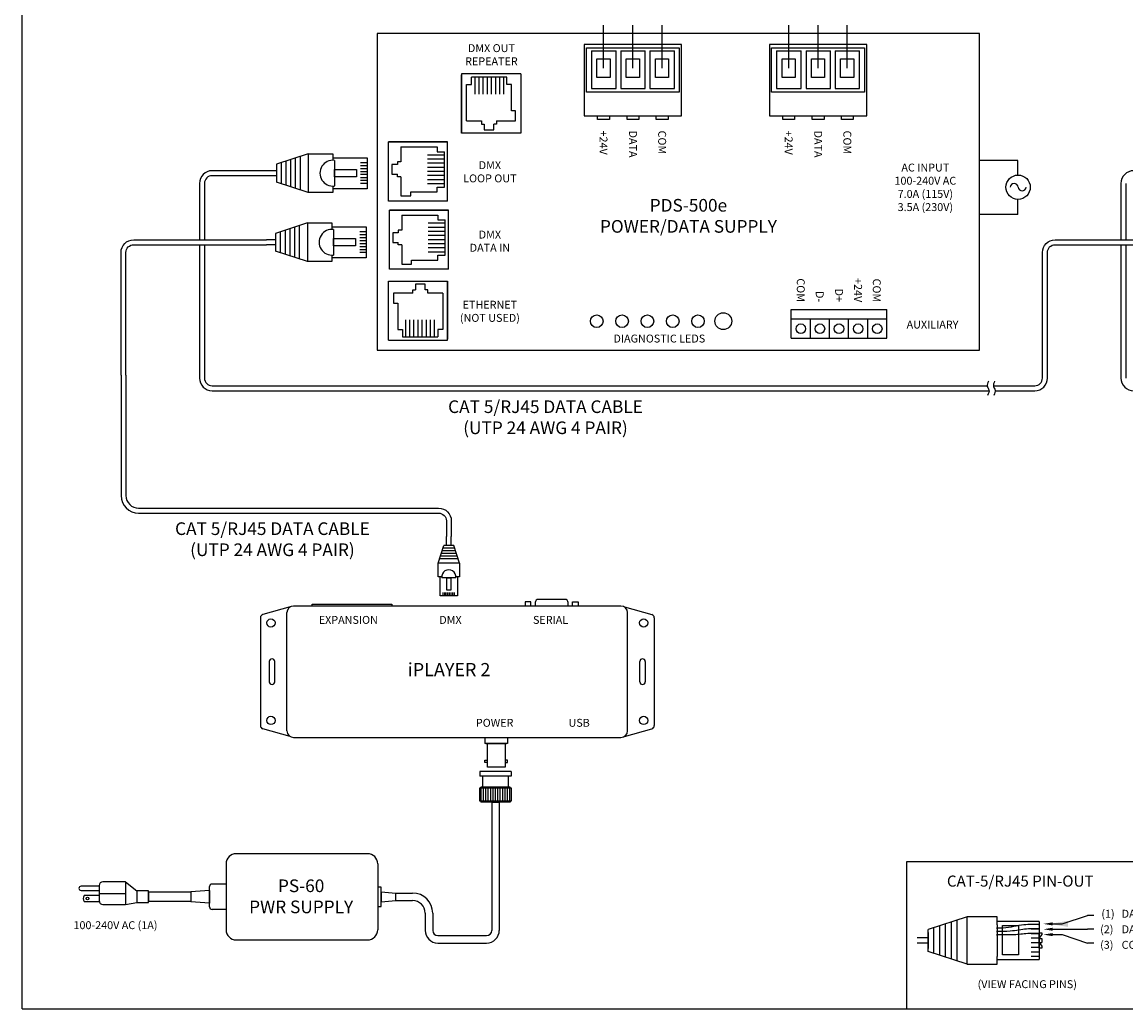
# Model space of a CAD drawing. Extents: x 34 to 55.8, y 6.6 to 23.3.
# Drawn here: x 34 to 44.9, y 6.6 to 16.4 of the extents above; entities that cross this region are included whole.
import ezdxf
from ezdxf.enums import TextEntityAlignment as Align

# ---------------------------------------------------------------- set-up
doc = ezdxf.new("R2010")
doc.units = 0
doc.header["$MEASUREMENT"] = 0
doc.layers.get('0').update_dxf_attribs({"linetype": 'CONTINUOUS'})
doc.dimstyles.get("Standard").update_dxf_attribs({"dimtxt": 0.18, "dimasz": 0.18, "dimexe": 0.18, "dimexo": 0.0625, "dimgap": 0.09, "dimtad": 0, "dimtih": 1, "dimtoh": 1, "dimdec": 4, "dimzin": 0, "dimtxsty": 'STANDARD', "dimcen": 0.09, "dimazin": 3, "dimtfac": 1, "dimtdec": 4, "dimtofl": 0, "dimtmove": 0, "dimatfit": 3, "dimtolj": 1, "dimtzin": 0})

# ---------------------------------------------------------------- blocks, each defined once
blk = doc.blocks.new('A$C3A084BC8')
for p, q in [((0.051, 0.744), (0.051, 1.195)), ((0.051, 1.195), (0.459, 1.195)), ((0.118, 1.195), (0.118, 1.109)), ((0.157, 1.195), (0.157, 1.109)), ((0.196, 1.195), (0.196, 1.109)), ((0.235, 1.195), (0.235, 1.109)), ((0.274, 1.195), (0.274, 1.109)), ((0.314, 1.195), (0.314, 1.109)), ((0.353, 1.195), (0.353, 1.109)), ((0.392, 1.195), (0.392, 1.109)), ((0.459, 1.195), (0.459, 0.744)), ((0, 0.42), (0, 0.744)), ((0, 0.744), (0.085, 0.744)), ((0.036, 0.744), (0.085, 0.744)), ((0.086, 0.764), (0.423, 0.764)), ((0.425, 0.744), (0.474, 0.744)), ((0.425, 0.744), (0.51, 0.744)), ((0.51, 0.744), (0.51, 0.42)), ((0, 0.42), (0.138, 0)), ((0, 0.42), (0.51, 0.42)), ((0.035, 0.312), (0.475, 0.312)), ((0.51, 0.42), (0.372, 0)), ((0.056, 0.25), (0.454, 0.25)), ((0.076, 0.187), (0.434, 0.187)), ((0.097, 0.125), (0.413, 0.125)), ((0.117, 0.062), (0.393, 0.062)), ((0.138, 0), (0.372, 0))]:
    blk.add_line(p, q)
blk.add_lwpolyline([(0.205, 1.055), (0.304, 1.055), (0.304, 0.764), (0.205, 0.764)], close=True)
blk.add_arc((0.255, 0.744), 0.17, 173.2113, 6.7887)

msp = doc.modelspace()

# ---------------------------------------------------------------- linework, layer by layer
for p, q in [((34.00959, 6.63782), (34.00959, 23.25933)), ((39.75405, 15.9319), (39.75405, 16.35659)), ((40.04441, 15.9319), (40.04441, 16.35659)), ((40.33218, 15.9319), (40.33218, 16.35659)), ((41.58345, 15.9319), (41.58345, 16.35659)), ((41.87381, 15.9319), (41.87381, 16.35659)), ((42.16158, 15.9319), (42.16158, 16.35659)), ((39.58575, 16.13223), (40.50177, 16.13223)), ((39.6349, 16.1051), (39.8784, 16.1051)), ((39.92527, 16.1051), (40.16616, 16.1051)), ((40.21303, 16.1051), (40.45522, 16.1051)), ((41.41515, 16.13223), (42.33117, 16.13223)), ((41.46431, 16.1051), (41.7078, 16.1051)), ((41.75467, 16.1051), (41.99556, 16.1051)), ((42.04244, 16.1051), (42.28462, 16.1051)), ((38.35256, 15.29152), (38.35256, 15.86661)), ((38.44843, 15.77076), (38.44843, 15.84254)), ((38.79779, 15.84254), (38.44843, 15.84254)), ((38.48162, 15.84254), (38.48162, 15.67491)), ((38.52237, 15.84254), (38.52237, 15.67491)), ((38.56312, 15.84254), (38.56312, 15.67491)), ((38.60387, 15.84254), (38.60387, 15.67491)), ((38.64463, 15.84254), (38.64463, 15.67491)), ((38.68538, 15.84254), (38.68538, 15.67491)), ((38.72613, 15.84254), (38.72613, 15.67491)), ((38.76688, 15.84254), (38.76688, 15.67491)), ((38.79779, 15.77076), (38.79779, 15.84254)), ((38.4005, 15.41285), (38.4005, 15.77076)), ((38.4005, 15.77076), (38.44843, 15.77076)), ((38.84572, 15.77076), (38.79779, 15.77076)), ((38.84572, 15.5108), (38.84572, 15.77076)), ((38.88617, 15.5108), (38.84572, 15.5108)), ((38.88617, 15.41285), (38.88617, 15.5108)), ((38.4005, 15.41285), (38.55005, 15.41285)), ((38.55005, 15.41285), (38.55005, 15.37791)), ((38.55005, 15.37791), (38.57519, 15.37791)), ((38.57519, 15.37791), (38.57519, 15.3233)), ((38.67103, 15.3233), (38.67103, 15.37791)), ((38.69617, 15.37791), (38.67103, 15.37791)), ((38.69617, 15.41285), (38.88617, 15.41285)), ((38.69617, 15.41285), (38.69617, 15.37791)), ((38.92765, 15.29152), (38.35256, 15.29152)), ((38.57519, 15.3233), (38.67103, 15.3233)), ((37.63101, 15.2031), (38.20609, 15.2031)), ((37.63101, 14.62801), (37.63101, 15.2031)), ((37.75233, 15.15516), (37.75233, 15.00562)), ((37.75233, 15.15516), (38.11025, 15.15516)), ((38.18202, 15.07404), (38.0144, 15.07404)), ((38.11025, 15.15516), (38.11025, 15.10723)), ((38.11025, 15.10723), (38.18202, 15.10723)), ((38.18202, 14.75787), (38.18202, 15.10723)), ((37.71739, 14.98048), (37.66279, 14.98048)), ((37.66279, 14.98048), (37.66279, 14.88463)), ((37.75233, 15.00562), (37.71739, 15.00562)), ((37.71739, 15.00562), (37.71739, 14.98048)), ((38.18202, 15.03329), (38.0144, 15.03329)), ((38.18202, 14.99254), (38.0144, 14.99254)), ((38.18202, 14.95179), (38.0144, 14.95179)), ((43.84652, 15.02039), (43.46901, 15.02039)), ((43.84652, 14.87616), (43.84652, 15.02039)), ((36.43213, 14.91886), (35.88808, 14.91886)), ((36.43213, 14.87011), (35.88808, 14.87011)), ((36.52175, 14.91886), (36.43213, 14.91886)), ((36.52175, 14.87011), (36.43213, 14.87011)), ((36.52175, 14.91886), (36.52175, 14.87011)), ((37.66279, 14.88463), (37.71739, 14.88463)), ((37.71739, 14.85949), (37.71739, 14.88463)), ((37.75233, 14.85949), (37.71739, 14.85949)), ((37.75233, 14.85949), (37.75233, 14.66949)), ((38.18202, 14.91104), (38.0144, 14.91104)), ((38.18202, 14.87028), (38.0144, 14.87028)), ((35.76308, 14.79386), (35.76308, 14.23665)), ((35.81183, 14.79386), (35.81183, 14.23665)), ((38.18202, 14.82953), (38.0144, 14.82953)), ((38.18202, 14.78878), (38.0144, 14.78878)), ((38.11025, 14.75787), (38.18202, 14.75787)), ((38.11025, 14.70995), (38.11025, 14.75787)), ((44.86667, 14.79386), (44.86667, 14.23665)), ((44.91542, 14.79386), (44.91542, 14.23665)), ((37.75233, 14.66949), (37.85029, 14.66949)), ((37.85029, 14.66949), (37.85029, 14.70995)), ((37.85029, 14.70995), (38.11025, 14.70995)), ((43.84652, 14.48558), (43.84652, 14.63609)), ((37.63925, 13.95404), (37.63925, 14.52913)), ((37.63925, 14.52913), (38.21434, 14.52913)), ((37.76058, 14.48119), (37.76058, 14.33165)), ((37.76058, 14.48119), (38.11849, 14.48119)), ((38.19027, 14.40008), (38.02264, 14.40008)), ((38.11849, 14.48119), (38.11849, 14.43327)), ((38.11849, 14.43327), (38.19027, 14.43327)), ((38.19027, 14.08391), (38.19027, 14.43327)), ((43.84652, 14.48558), (43.46901, 14.48558)), ((37.72564, 14.30651), (37.67103, 14.30651)), ((37.67103, 14.30651), (37.67103, 14.21066)), ((37.76058, 14.33165), (37.72564, 14.33165)), ((37.72564, 14.33165), (37.72564, 14.30651)), ((38.19027, 14.35933), (38.02264, 14.35933)), ((38.19027, 14.31857), (38.02264, 14.31857)), ((35.76308, 14.1879), (35.76308, 12.87058)), ((35.81183, 14.1879), (35.81183, 12.87058)), ((36.51351, 14.23665), (36.42388, 14.23665)), ((36.51351, 14.1879), (36.42388, 14.1879)), ((36.51351, 14.23665), (36.51351, 14.1879)), ((37.67103, 14.21066), (37.72564, 14.21066)), ((37.72564, 14.18552), (37.72564, 14.21066)), ((37.76058, 14.18552), (37.72564, 14.18552)), ((37.76058, 14.18552), (37.76058, 13.99553)), ((38.19027, 14.27782), (38.02264, 14.27782)), ((38.19027, 14.23707), (38.02264, 14.23707)), ((38.19027, 14.19632), (38.02264, 14.19632)), ((44.86667, 14.1879), (44.86667, 12.87058)), ((44.91542, 14.1879), (44.91542, 12.87058)), ((38.19027, 14.15557), (38.02264, 14.15557)), ((38.19027, 14.11481), (38.02264, 14.11481)), ((38.11849, 14.08391), (38.19027, 14.08391)), ((38.11849, 14.03598), (38.11849, 14.08391)), ((37.76058, 13.99553), (37.85853, 13.99553)), ((37.85853, 13.99553), (37.85853, 14.03598)), ((37.85853, 14.03598), (38.11849, 14.03598)), ((37.63925, 13.8291), (38.21434, 13.8291)), ((37.87073, 13.70777), (37.87073, 13.74271)), ((37.87073, 13.74271), (37.89587, 13.74271)), ((37.89587, 13.79732), (37.89587, 13.74271)), ((37.99172, 13.79732), (37.89587, 13.79732)), ((37.99172, 13.74271), (37.99172, 13.79732)), ((38.01686, 13.74271), (37.99172, 13.74271)), ((38.01686, 13.70777), (38.01686, 13.74271)), ((38.21434, 13.8291), (38.21434, 13.25401)), ((37.87073, 13.70777), (37.68073, 13.70777)), ((37.68073, 13.70777), (37.68073, 13.60982)), ((38.1664, 13.70777), (38.01686, 13.70777)), ((38.1664, 13.70777), (38.1664, 13.34986)), ((37.68073, 13.60982), (37.72119, 13.60982)), ((37.72119, 13.60982), (37.72119, 13.34986)), ((41.60904, 13.26374), (41.60904, 13.54707)), ((42.55297, 13.26374), (42.55297, 13.54707)), ((37.80002, 13.27808), (37.80002, 13.44571)), ((37.84077, 13.27808), (37.84077, 13.44571)), ((37.88152, 13.27808), (37.88152, 13.44571)), ((37.92228, 13.27808), (37.92228, 13.44571)), ((37.96303, 13.27808), (37.96303, 13.44571)), ((38.00378, 13.27808), (38.00378, 13.44571)), ((38.04453, 13.27808), (38.04453, 13.44571)), ((38.08528, 13.27808), (38.08528, 13.44571)), ((42.55297, 13.45252), (41.60904, 13.45252)), ((41.79782, 13.26374), (41.79782, 13.45252)), ((41.98661, 13.26374), (41.98661, 13.45252)), ((42.1754, 13.26374), (42.1754, 13.45252)), ((42.36418, 13.26374), (42.36418, 13.45252)), ((37.72119, 13.34986), (37.76911, 13.34986)), ((37.76911, 13.34986), (37.76911, 13.27808)), ((38.11847, 13.34986), (38.11847, 13.27808)), ((38.1664, 13.34986), (38.11847, 13.34986)), ((37.76911, 13.27808), (38.11847, 13.27808)), ((38.2012, 11.21565), (38.2012, 11.30528)), ((38.24995, 11.21565), (38.24995, 11.30528)), ((38.11935, 11.04063), (38.17672, 11.21565)), ((38.30003, 11.13753), (38.15112, 11.13753)), ((38.2915, 11.16357), (38.15965, 11.16357)), ((38.28296, 11.18961), (38.16819, 11.18961)), ((38.27442, 11.21565), (38.17672, 11.21565)), ((38.24995, 11.21565), (38.2012, 11.21565)), ((38.33179, 11.04063), (38.27442, 11.21565)), ((38.33179, 11.04063), (38.11935, 11.04063)), ((38.11935, 10.90574), (38.11935, 11.04063)), ((38.31711, 11.08544), (38.13404, 11.08544)), ((38.30857, 11.11149), (38.14258, 11.11149)), ((38.33179, 11.04063), (38.33179, 10.90574)), ((38.15485, 10.90574), (38.11935, 10.90574)), ((38.15485, 10.90574), (38.13421, 10.90574)), ((38.14062, 10.7176), (38.14062, 10.90574)), ((38.2958, 10.89738), (38.15535, 10.89738)), ((38.33179, 10.90574), (38.2963, 10.90574)), ((38.31694, 10.90574), (38.2963, 10.90574)), ((38.31053, 10.90574), (38.31053, 10.7176)), ((38.31053, 10.7176), (38.14062, 10.7176)), ((38.16861, 10.7176), (38.16861, 10.75359)), ((38.18488, 10.7176), (38.18488, 10.75359)), ((38.20116, 10.7176), (38.20116, 10.75359)), ((38.21744, 10.7176), (38.21744, 10.75359)), ((38.23371, 10.7176), (38.23371, 10.75359)), ((38.24999, 10.7176), (38.24999, 10.75359)), ((38.26626, 10.7176), (38.26626, 10.75359)), ((38.28254, 10.7176), (38.28254, 10.75359)), ((36.65843, 10.60914), (36.38782, 10.53416)), ((39.92681, 10.61843), (36.69194, 10.61843)), ((36.87613, 10.63803), (37.66149, 10.63803)), ((36.87613, 10.61843), (36.87613, 10.63803)), ((37.66149, 10.63803), (37.66149, 10.61843)), ((38.98093, 10.65938), (38.98093, 10.61843)), ((39.03509, 10.65938), (38.98093, 10.65938)), ((39.03509, 10.61843), (39.03509, 10.65938)), ((39.07964, 10.65186), (39.07964, 10.61843)), ((39.3722, 10.68442), (39.1122, 10.68442)), ((39.40475, 10.61843), (39.40475, 10.65186)), ((39.4493, 10.65938), (39.50346, 10.65938)), ((39.4493, 10.61843), (39.4493, 10.65938)), ((39.50346, 10.65938), (39.50346, 10.61843)), ((39.96032, 10.60914), (40.23093, 10.53416)), ((36.36396, 10.50279), (36.36396, 9.43639)), ((36.62683, 9.38586), (36.62683, 10.55332)), ((39.99191, 9.38586), (39.99191, 10.55332)), ((40.25478, 10.50279), (40.25478, 9.43639)), ((36.45217, 10.06937), (36.45217, 9.86981)), ((36.50626, 9.86981), (36.50626, 10.06937)), ((40.11249, 9.86981), (40.11249, 10.06937)), ((40.16658, 10.06937), (40.16658, 9.86981)), ((36.65843, 9.33004), (36.38782, 9.40502)), ((39.96032, 9.33004), (40.23093, 9.40502)), ((36.69194, 9.32076), (39.92681, 9.32076)), ((38.58202, 9.32076), (38.80523, 9.32076)), ((38.59118, 9.25956), (38.79607, 9.25956)), ((38.60635, 9.02566), (38.60635, 9.25956)), ((38.78134, 9.25956), (38.78134, 9.02566)), ((38.58258, 9.0732), (38.58258, 9.09697)), ((38.58258, 9.09697), (38.60635, 9.09697)), ((38.60635, 9.0732), (38.58258, 9.0732)), ((38.80512, 9.09697), (38.78134, 9.09697)), ((38.78134, 9.0732), (38.80512, 9.0732)), ((38.80512, 9.0732), (38.80512, 9.09697)), ((38.84092, 8.98265), (38.53379, 8.98265)), ((38.53379, 8.98265), (38.53379, 8.9388)), ((38.78134, 9.02566), (38.60635, 9.02566)), ((38.84092, 8.98265), (38.84092, 8.9388)), ((38.84092, 8.9388), (38.53379, 8.9388)), ((38.56215, 8.82905), (38.56215, 8.9388)), ((38.81589, 8.82905), (38.81589, 8.9388)), ((38.84616, 8.81999), (38.52855, 8.81999)), ((38.54153, 8.81999), (38.54153, 8.82905)), ((38.83318, 8.82905), (38.54153, 8.82905)), ((38.54386, 8.69488), (38.54386, 8.81999)), ((38.56771, 8.69488), (38.56771, 8.81999)), ((38.59156, 8.69488), (38.59156, 8.81999)), ((38.61541, 8.69488), (38.61541, 8.81999)), ((38.63925, 8.69488), (38.63925, 8.81999)), ((38.6631, 8.69488), (38.6631, 8.81999)), ((38.68695, 8.69488), (38.68695, 8.81999)), ((38.7108, 8.69488), (38.7108, 8.81999)), ((38.73464, 8.69488), (38.73464, 8.81999)), ((38.75849, 8.69488), (38.75849, 8.81999)), ((38.78234, 8.69488), (38.78234, 8.81999)), ((38.80619, 8.69488), (38.80619, 8.81999)), ((38.83003, 8.69488), (38.83003, 8.81999)), ((38.83318, 8.81999), (38.83318, 8.82905)), ((38.54153, 8.69488), (38.54153, 8.68194)), ((38.83318, 8.68194), (38.54153, 8.68194)), ((38.64892, 8.68194), (38.72579, 8.68194)), ((38.72579, 8.68194), (38.64892, 8.68194)), ((38.72426, 8.68194), (38.65045, 8.68194)), ((38.65045, 8.68194), (38.72426, 8.68194)), ((38.72426, 8.68194), (38.65045, 8.68194)), ((38.65045, 8.68194), (38.65045, 8.54317)), ((38.65045, 8.68194), (38.72426, 8.68194)), ((38.65045, 8.68194), (38.65045, 7.41405)), ((38.65285, 8.68194), (38.72186, 8.68194)), ((38.72426, 8.68194), (38.72426, 7.41405)), ((38.83318, 8.69488), (38.83318, 8.68194)), ((36.02521, 8.07147), (36.02521, 7.41947)), ((37.42313, 8.17147), (36.12521, 8.17147)), ((37.52313, 8.07147), (37.52313, 7.41947)), ((45.43687, 8.09221), (42.746, 8.09221)), ((42.746, 8.09221), (42.746, 6.63782)), ((34.77146, 7.85669), (34.77146, 7.70752)), ((35.0307, 7.89419), (34.80896, 7.89419)), ((35.0307, 7.89419), (35.0307, 7.67002)), ((35.0307, 7.89419), (35.14339, 7.80323)), ((36.02521, 7.87098), (35.88626, 7.87098)), ((36.02521, 7.92184), (36.02521, 7.5691)), ((36.02521, 7.87098), (36.02521, 7.61997)), ((34.77146, 7.85003), (34.59232, 7.85003)), ((34.59232, 7.80782), (34.77146, 7.80782)), ((34.77146, 7.75708), (34.62288, 7.75708)), ((34.77146, 7.85003), (34.77146, 7.80782)), ((35.0307, 7.77538), (34.77146, 7.77538)), ((34.77146, 7.75708), (34.77146, 7.69984)), ((35.67756, 7.79017), (35.25732, 7.79017)), ((35.25732, 7.79017), (35.25732, 7.70077)), ((35.86126, 7.80916), (35.67756, 7.79417)), ((35.67756, 7.79417), (35.67756, 7.69677)), ((35.86126, 7.64497), (35.86126, 7.84598)), ((35.86126, 7.80916), (35.86126, 7.68179)), ((37.55596, 7.79466), (37.55596, 7.69628)), ((37.55596, 7.79466), (37.70364, 7.78237)), ((37.70364, 7.70857), (37.70364, 7.78237)), ((37.70364, 7.78237), (37.8674, 7.78237)), ((34.62288, 7.69984), (34.77146, 7.69984)), ((34.80896, 7.67002), (35.0307, 7.67002)), ((35.0307, 7.67002), (35.14339, 7.68771)), ((35.67756, 7.70077), (35.25732, 7.70077)), ((35.86126, 7.68179), (35.67756, 7.69677)), ((37.55596, 7.69628), (37.70364, 7.70857)), ((37.70364, 7.70857), (37.8424, 7.70857)), ((37.8424, 7.70857), (37.8674, 7.70857)), ((36.02521, 7.61997), (35.88626, 7.61997)), ((37.9924, 7.58357), (37.9924, 7.41405)), ((38.06621, 7.58357), (38.06621, 7.41405)), ((43.3472, 7.54757), (42.96112, 7.42101)), ((43.3472, 7.07893), (43.3472, 7.54757)), ((43.64476, 7.54757), (43.3472, 7.54757)), ((43.64476, 7.46926), (43.64476, 7.54757)), ((42.96112, 7.20549), (42.96112, 7.42101)), ((43.01856, 7.18666), (43.01856, 7.43984)), ((43.07601, 7.16783), (43.07601, 7.45867)), ((43.13346, 7.149), (43.13346, 7.4775)), ((43.1909, 7.13017), (43.1909, 7.49633)), ((43.24835, 7.11134), (43.24835, 7.51516)), ((43.64476, 7.46926), (43.64476, 7.5148)), ((44.05979, 7.50066), (43.64476, 7.50066)), ((44.05979, 7.47334), (43.9804, 7.47334)), ((44.05979, 7.4722), (43.9804, 7.4722)), ((44.05979, 7.42776), (43.9804, 7.42776)), ((44.05979, 7.42662), (43.9804, 7.42662)), ((36.12521, 7.31947), (37.42313, 7.31947)), ((38.1174, 7.36285), (38.59926, 7.36285)), ((42.96112, 7.33999), (42.85384, 7.33999)), ((44.05979, 7.38219), (43.9804, 7.38219)), ((44.05979, 7.38105), (43.9804, 7.38105)), ((44.05979, 7.33661), (43.9804, 7.33661)), ((38.1174, 7.28905), (38.59926, 7.28905)), ((42.96112, 7.2865), (42.85384, 7.2865)), ((43.3472, 7.07893), (42.96112, 7.20549)), ((44.05979, 7.29103), (43.9804, 7.29103)), ((44.05979, 7.24553), (43.9804, 7.24553)), ((44.05979, 7.19995), (43.9804, 7.19995)), ((43.64476, 7.07893), (43.64476, 7.15723)), ((43.64476, 7.1117), (43.64476, 7.15031)), ((43.64476, 7.12584), (44.05979, 7.12584)), ((44.05979, 7.15437), (43.9804, 7.15437)), ((43.3472, 7.07893), (43.64476, 7.07893)), ((34.00959, 6.63782), (55.82532, 6.63782))]:
    msp.add_line(p, q)
at = {"color": 7, "linetype": 'CONTINUOUS'}
for p, q in [((37.51873, 16.27488), (37.51873, 13.14572)), ((43.46901, 16.27488), (37.51873, 16.27488)), ((43.46901, 13.14572), (43.46901, 16.27488)), ((38.9359, 15.87485), (38.35256, 15.87485)), ((38.35256, 15.87485), (38.35256, 15.29152)), ((38.9359, 15.87485), (38.9359, 15.29152)), ((38.9359, 15.29152), (38.35256, 15.29152)), ((38.21434, 15.2031), (37.63101, 15.2031)), ((37.63101, 14.61976), (37.63101, 15.2031)), ((38.21434, 14.61976), (38.21434, 15.2031)), ((38.21434, 14.61976), (37.63101, 14.61976)), ((37.63925, 13.9458), (37.63925, 14.52913)), ((38.22258, 14.52913), (37.63925, 14.52913)), ((38.22258, 13.9458), (38.22258, 14.52913)), ((38.22258, 13.9458), (37.63925, 13.9458)), ((37.63101, 13.24577), (37.63101, 13.8291)), ((37.63101, 13.8291), (38.21434, 13.8291)), ((38.21434, 13.24577), (38.21434, 13.8291)), ((41.60904, 13.54707), (42.55297, 13.54707)), ((37.63101, 13.24577), (38.21434, 13.24577)), ((41.60904, 13.26374), (42.55297, 13.26374)), ((37.51873, 13.14572), (43.46901, 13.14572)), ((38.58202, 9.32076), (38.58202, 9.25956)), ((38.80523, 9.32076), (38.80523, 9.25956)), ((38.80523, 9.25956), (38.58202, 9.25956))]:
    msp.add_line(p, q, dxfattribs=at)
at = {"color": 7}
for p, q in [((39.58575, 15.69473), (39.58575, 16.13223)), ((39.6349, 16.1051), (39.6349, 15.7327)), ((39.8784, 15.7327), (39.8784, 16.1051)), ((39.92527, 16.1051), (39.92527, 15.7327)), ((40.16616, 15.7327), (40.16616, 16.1051)), ((40.21303, 16.1051), (40.21303, 15.7327)), ((40.45522, 15.7327), (40.45522, 16.1051)), ((40.50177, 16.13223), (40.50177, 15.69473)), ((41.41515, 15.69473), (41.41515, 16.13223)), ((41.46431, 16.1051), (41.46431, 15.7327)), ((41.7078, 15.7327), (41.7078, 16.1051)), ((41.75467, 16.1051), (41.75467, 15.7327)), ((41.99556, 15.7327), (41.99556, 16.1051)), ((42.04244, 16.1051), (42.04244, 15.7327)), ((42.28462, 15.7327), (42.28462, 16.1051)), ((42.33117, 16.13223), (42.33117, 15.69473)), ((39.6349, 15.7327), (39.8784, 15.7327)), ((39.92527, 15.7327), (40.16616, 15.7327)), ((40.21303, 15.7327), (40.45522, 15.7327)), ((41.46431, 15.7327), (41.7078, 15.7327)), ((41.75467, 15.7327), (41.99556, 15.7327)), ((42.04244, 15.7327), (42.28462, 15.7327)), ((40.50177, 15.69473), (39.58575, 15.69473)), ((42.33117, 15.69473), (41.41515, 15.69473))]:
    msp.add_line(p, q, dxfattribs=at)
at = {"ltscale": 0.05}
for p, q in [((44.2862, 7.47797), (44.53565, 7.56013)), ((44.59817, 7.56013), (44.53565, 7.56013)), ((43.64476, 7.46926), (43.64476, 7.15723)), ((43.64476, 7.42971), (43.64476, 7.441)), ((44.05979, 7.50066), (44.05979, 7.12584)), ((44.05979, 7.46607), (44.05979, 7.47735)), ((44.05979, 7.42098), (44.05979, 7.43227)), ((44.59817, 7.42496), (44.53565, 7.42496)), ((42.96112, 7.39242), (42.96112, 7.23408)), ((43.64476, 7.39744), (43.64476, 7.40873)), ((43.64476, 7.36373), (43.64476, 7.37502)), ((44.05979, 7.3754), (44.05979, 7.38669)), ((44.05979, 7.33244), (44.08586, 7.36898)), ((44.05979, 7.33244), (44.08586, 7.33244)), ((44.2862, 7.3718), (44.53565, 7.28714)), ((44.05979, 7.29406), (44.08586, 7.29406)), ((44.05979, 7.29406), (44.08586, 7.25752)), ((44.59817, 7.28714), (44.53565, 7.28714))]:
    msp.add_line(p, q, dxfattribs=at)
at = {"color": 7}
for points in [[(40.52554, 16.1663), (39.56329, 16.1663), (39.56329, 15.64241)], [(40.52554, 15.64241), (40.52554, 16.1663), (40.52554, 16.1663)], [(42.35494, 16.1663), (41.39269, 16.1663), (41.39269, 15.64241)], [(42.35494, 15.64241), (42.35494, 16.1663), (42.35494, 16.1663)], [(39.81923, 15.84034), (39.68886, 15.84034), (39.68886, 16.02345), (39.81923, 16.02345), (39.81923, 15.84034), (39.81923, 15.84034)], [(40.1096, 15.84034), (39.97923, 15.84034), (39.97923, 16.02345), (40.1096, 16.02345), (40.1096, 15.84034), (40.1096, 15.84034)], [(40.39736, 15.84034), (40.26699, 15.84034), (40.26699, 16.02345), (40.39736, 16.02345), (40.39736, 15.84034), (40.39736, 15.84034)], [(41.64863, 15.84034), (41.51826, 15.84034), (41.51826, 16.02345), (41.64863, 16.02345), (41.64863, 15.84034), (41.64863, 15.84034)], [(41.939, 15.84034), (41.80863, 15.84034), (41.80863, 16.02345), (41.939, 16.02345), (41.939, 15.84034), (41.939, 15.84034)], [(42.22676, 15.84034), (42.09639, 15.84034), (42.09639, 16.02345), (42.22676, 16.02345), (42.22676, 15.84034), (42.22676, 15.84034)], [(39.56329, 15.64241), (39.56329, 15.46158), (40.52554, 15.46158), (40.52554, 15.64241)], [(41.39269, 15.64241), (41.39269, 15.46158), (42.35494, 15.46158), (42.35494, 15.64241)], [(39.81199, 15.42406), (39.6961, 15.42406), (39.6961, 15.46158)], [(39.81199, 15.46158), (39.81199, 15.42406), (39.81199, 15.42406)], [(40.10366, 15.42406), (39.98777, 15.42406), (39.98777, 15.46158)], [(40.10366, 15.46158), (40.10366, 15.42406), (40.10366, 15.42406)], [(40.39142, 15.42406), (40.27553, 15.42406), (40.27553, 15.46158)], [(40.39142, 15.46158), (40.39142, 15.42406), (40.39142, 15.42406)], [(41.64139, 15.42406), (41.5255, 15.42406), (41.5255, 15.46158)], [(41.64139, 15.46158), (41.64139, 15.42406), (41.64139, 15.42406)], [(41.93306, 15.42406), (41.81717, 15.42406), (41.81717, 15.46158)], [(41.93306, 15.46158), (41.93306, 15.42406), (41.93306, 15.42406)], [(42.22082, 15.42406), (42.10494, 15.42406), (42.10494, 15.46158)], [(42.22082, 15.46158), (42.22082, 15.42406), (42.22082, 15.42406)]]:
    msp.add_lwpolyline(points, dxfattribs=at)
for points in [[(34.98729, 12.89963), (34.98729, 14.11165, -0.41421356), (35.11229, 14.23665), (36.42388, 14.23665)], [(35.03604, 12.89963), (35.03604, 14.11165, -0.41421356), (35.11229, 14.1879), (36.42388, 14.1879)], [(43.6057, 12.79433), (44.01462, 12.79433, 0.41421356), (44.09087, 12.87058), (44.09087, 14.11165, -0.41421356), (44.21587, 14.23665), (45.52747, 14.23665)], [(43.62402, 12.74558), (44.01462, 12.74558, 0.41421356), (44.13962, 12.87058), (44.13962, 14.11165, -0.41421356), (44.21587, 14.1879), (45.52747, 14.1879)], [(34.98729, 12.89963), (34.98729, 11.71022, 0.41421356), (35.16104, 11.53647), (38.12495, 11.53647, -0.41421356), (38.2012, 11.46022), (38.2012, 11.30528)], [(35.03604, 12.89963), (35.03604, 11.71022, 0.41421356), (35.16104, 11.58522), (38.12495, 11.58522, -0.41421356), (38.24995, 11.46022), (38.24995, 11.30528)]]:
    msp.add_lwpolyline(points, format="xyb")
for points in [[(35.88808, 12.79433), (42.57047, 12.79433)], [(42.57047, 12.79433), (43.54478, 12.79433)], [(35.88808, 12.74558), (42.57047, 12.74558)], [(42.57047, 12.74558), (43.5631, 12.74558)], [(38.52855, 8.81999), (38.52855, 8.69488), (38.84616, 8.69488), (38.84616, 8.81999)], [(44.19013, 7.47797), (44.2862, 7.47797)], [(44.19013, 7.42496), (44.53565, 7.42496)], [(44.19013, 7.3718), (44.2862, 7.3718)]]:
    msp.add_lwpolyline(points)
for points in [[(38.24618, 10.7759), (38.20497, 10.7759), (38.20497, 10.89738), (38.24618, 10.89738)], [(35.25732, 7.80323), (35.14339, 7.80323), (35.14339, 7.68771), (35.25732, 7.68771)], [(37.55596, 7.84059), (37.52313, 7.84059), (37.52313, 7.65035), (37.55596, 7.65035)]]:
    msp.add_lwpolyline(points, close=True)
at = {"ltscale": 0.05}
msp.add_lwpolyline([(43.69487, 7.46155), (43.85249, 7.46155), (43.85249, 7.17142), (43.69487, 7.17142)], close=True, dxfattribs=at)
for points in [[(44.08586, 7.25752), (44.08586, 7.23756), (44.05979, 7.23756), (44.05979, 7.38894), (44.08586, 7.38894), (44.08586, 7.36898)], [(44.08586, 7.33244), (44.08586, 7.29406)]]:
    msp.add_lwpolyline(points, dxfattribs=at)
for centre, radius in [((43.85024, 14.75613), 0.1201), ((41.70343, 13.35813), 0.0472), ((41.89222, 13.35813), 0.0472), ((42.081, 13.35813), 0.0472), ((42.26979, 13.35813), 0.0472), ((42.45857, 13.35813), 0.0472), ((36.46808, 10.45131), 0.04069), ((40.15066, 10.45131), 0.04069), ((36.46808, 9.48787), 0.04069), ((40.15066, 9.48787), 0.04069), ((34.65503, 7.72839), 0.01331)]:
    msp.add_circle(centre, radius)
at = {"linetype": 'CONTINUOUS'}
for centre, radius in [((39.68754, 13.43247), 0.0625), ((39.93754, 13.43247), 0.0625), ((40.18754, 13.43247), 0.0625), ((40.43754, 13.43247), 0.0625), ((40.68754, 13.43247), 0.0625), ((40.93754, 13.43247), 0.08333)]:
    msp.add_circle(centre, radius, dxfattribs=at)
for centre, radius, start, end in [((35.88808, 14.79386), 0.125, 90, 180), ((35.88808, 14.79386), 0.07625, 90, 180), ((44.99167, 14.79386), 0.125, 90, 180), ((43.81054, 14.75253), 0.03986, 5.174569, 174.825431), ((43.89023, 14.76001), 0.04017, 185.544137, 354.455863), ((35.88808, 12.87058), 0.125, 180, 270), ((35.88808, 12.87058), 0.07625, 180, 270), ((44.99167, 12.87058), 0.125, 180, 270), ((38.22557, 10.90574), 0.07072, 353.211319, 186.788681), ((36.69194, 10.55332), 0.0651, 90, 180), ((39.1122, 10.65186), 0.03255, 90, 180), ((39.3722, 10.65186), 0.03255, 0, 90), ((39.92681, 10.55332), 0.0651, 0, 90), ((36.39651, 10.50279), 0.03255, 105.487461, 180), ((40.22223, 10.50279), 0.03255, 0, 74.512539), ((36.47921, 10.06937), 0.02704, 0, 180), ((40.13953, 10.06937), 0.02704, 0, 180), ((36.47921, 9.86981), 0.02704, 180, 0), ((40.13953, 9.86981), 0.02704, 180, 0), ((36.39651, 9.43639), 0.03255, 180, 254.512539), ((36.69194, 9.38586), 0.0651, 180, 270), ((39.92681, 9.38586), 0.0651, 270, 0), ((40.22223, 9.43639), 0.03255, 285.487461, 360), ((36.12521, 8.07147), 0.1, 90, 180), ((37.42313, 8.07147), 0.1, 0, 90), ((34.80896, 7.85669), 0.0375, 90, 180), ((35.88626, 7.84598), 0.025, 90, 180), ((34.59232, 7.82893), 0.0211, 90, 270), ((34.66604, 7.72846), 0.05179, 146.453508, 213.546492), ((37.8674, 7.58357), 0.1988, 0, 90), ((34.80896, 7.70752), 0.0375, 180, 270), ((35.88626, 7.64497), 0.025, 180, 270), ((37.8674, 7.58357), 0.125, 0, 90), ((36.12521, 7.41947), 0.1, 180, 270), ((37.42313, 7.41947), 0.1, 270, 0), ((38.1174, 7.41405), 0.125, 180, 270), ((38.1174, 7.41405), 0.0512, 180, 270), ((38.59926, 7.41405), 0.125, 270, 0), ((38.59926, 7.41405), 0.0512, 270, 0)]:
    msp.add_arc(centre, radius, start, end)
for points in [[(43.55669, 12.84008), (43.54901, 12.82197), (43.53594, 12.79114), (43.57255, 12.74853), (43.55758, 12.71791), (43.54874, 12.69983)], [(43.6176, 12.84008), (43.60993, 12.82197), (43.59686, 12.79114), (43.63346, 12.74853), (43.61849, 12.71791), (43.60966, 12.69983)]]:
    msp.add_open_spline(points, degree=3, knots=[0, 0, 0, 0, 0.053975725, 0.091870119, 0.146427457, 0.146427457, 0.146427457, 0.146427457])
at = {"ltscale": 0.05}
for points, knots in [([(44.05979, 7.4713), (44.00899, 7.4724), (43.88911, 7.47475), (43.7531, 7.43606), (43.66448, 7.43503), (43.64476, 7.43495)], [0.002035268, 0.002035268, 0.002035268, 0.002035268, 0.133986661, 0.313479078, 0.36478109, 0.36478109, 0.36478109, 0.36478109]), ([(44.05979, 7.42703), (43.98609, 7.42772), (43.95901, 7.42884), (43.88869, 7.42349), (43.83107, 7.41012), (43.72846, 7.40256), (43.68642, 7.40471), (43.64476, 7.40349)], [0, 0, 0, 0, 0.098595574, 0.098595574, 0.253178039, 0.253178039, 0.361509397, 0.361509397, 0.361509397, 0.361509397]), ([(44.05979, 7.38145), (43.98765, 7.38259), (43.96879, 7.38281), (43.9211, 7.3802), (43.90012, 7.37765), (43.83506, 7.37041), (43.78451, 7.36822), (43.70206, 7.36856), (43.6732, 7.36916), (43.64476, 7.36977)], [0, 0, 0, 0, 0.071538226, 0.071538226, 0.143076451, 0.143076451, 0.286152902, 0.286152902, 0.36093022, 0.36093022, 0.36093022, 0.36093022])]:
    msp.add_open_spline(points, degree=3, knots=knots, dxfattribs=at)
for points in [[(44.19013, 7.49307), (44.09954, 7.47797), (44.19013, 7.46287)], [(44.19013, 7.44006), (44.09954, 7.42496), (44.19013, 7.40987)], [(44.19013, 7.38689), (44.09954, 7.3718), (44.19013, 7.3567)]]:
    msp.add_solid(points)

# ---------------------------------------------------------------- block references
at = {"xscale": 0.75, "yscale": 0.75, "zscale": 0.75, "rotation": 270}
for p in [(36.52175, 15.08568), (36.51351, 14.40347)]:
    msp.add_blockref('A$C3A084BC8', p, dxfattribs=at)

# ---------------------------------------------------------------- texts
for s, p in [('+24V', (39.71494, 15.31571)), ('DATA', (40.00661, 15.31571)), ('COM', (40.29437, 15.31571)), ('+24V', (41.54434, 15.31571)), ('DATA', (41.83601, 15.31571)), ('COM', (42.12377, 15.31571))]:
    msp.add_text(s, height=0.078125, rotation=270).set_placement(p)
for s, p in [('+24V', (42.23029, 13.6197)), ('COM', (41.66377, 13.6222)), ('D+', (42.04265, 13.6222)), ('COM', (42.41483, 13.6197)), ('D-', (41.85121, 13.6197))]:
    msp.add_text(s, height=0.078125, rotation=270).set_placement(p, align=Align.RIGHT)
for s, height, p in [('EXPANSION', 0.078125, (36.94073, 10.44223)), ('DMX', 0.078125, (38.13132, 10.44223)), ('SERIAL', 0.078125, (39.05715, 10.44223)), ('iPLAYER 2', 0.130208, (37.82077, 9.92506)), ('POWER', 0.078125, (38.49335, 9.42561)), ('USB', 0.078125, (39.40827, 9.42561)), ('CAT-5/RJ45 PIN-OUT', 0.109375, (43.14712, 7.84608)), ('(1)', 0.078125, (44.67277, 7.53922)), ('DATA -', 0.078125, (44.87329, 7.53922)), ('(2)', 0.078125, (44.6606, 7.38538)), ('DATA +', 0.078125, (44.87329, 7.38549)), ('(3)', 0.078125, (44.6606, 7.23229)), ('COM', 0.078125, (44.87329, 7.2319)), ('(VIEW FACING PINS)', 0.078125, (43.45007, 6.84317))]:
    msp.add_text(s, height=height).set_placement(p)
at = {"attachment_point": 2}
for s, insert, char_height, width in [('DMX OUT\\PREPEATER', (38.64653, 16.16924), 0.078125, 0.6655355), ('DMX \\PLOOP OUT', (38.63152, 15.01271), 0.078125, 0.6303684), ('AC INPUT\\P100-240V AC\\P7.0A (115V)\\P3.5A (230V)', (42.93383, 14.9894), 0.0781249, 0.921875), ('PDS-500e\\PPOWER/DATA SUPPLY', (40.59304, 14.63993), 0.125, 2.140625), ('DMX \\PDATA IN', (38.63152, 14.32715), 0.078125, 0.5334464), ('ETHERNET\\P(NOT USED)', (38.63152, 13.63444), 0.078125, 0.7446711), ('AUXILIARY', (43.0046, 13.43823), 0.078125, 0.7116383), ('DIAGNOSTIC LEDS', (40.30575, 13.2999), 0.0781249, 1.2836078), ('CAT 5/RJ45 DATA CABLE\\P(UTP 24 AWG 4 PAIR)', (39.18085, 12.65022), 0.125, 2.640625), ('CAT 5/RJ45 DATA CABLE\\P(UTP 24 AWG 4 PAIR)', (36.48304, 11.44507), 0.125, 2.640625), ('PS-60 \\PPWR SUPPLY', (36.7668, 7.91689), 0.125, 1.25), ('100-240V AC (1A)', (34.93236, 7.50426), 0.0781249, 1.28125)]:
    msp.add_mtext(s, dxfattribs=dict(at, insert=insert, char_height=char_height, width=width))

# ---------------------------------------------------------------- leaders
msp.add_leader([(44.16171, 7.47797), (44.2862, 7.47797)], dimstyle='STANDARD', override={"dimgap": 0.09, "dimtad": 0})

doc.saveas('drawing.dxf')
